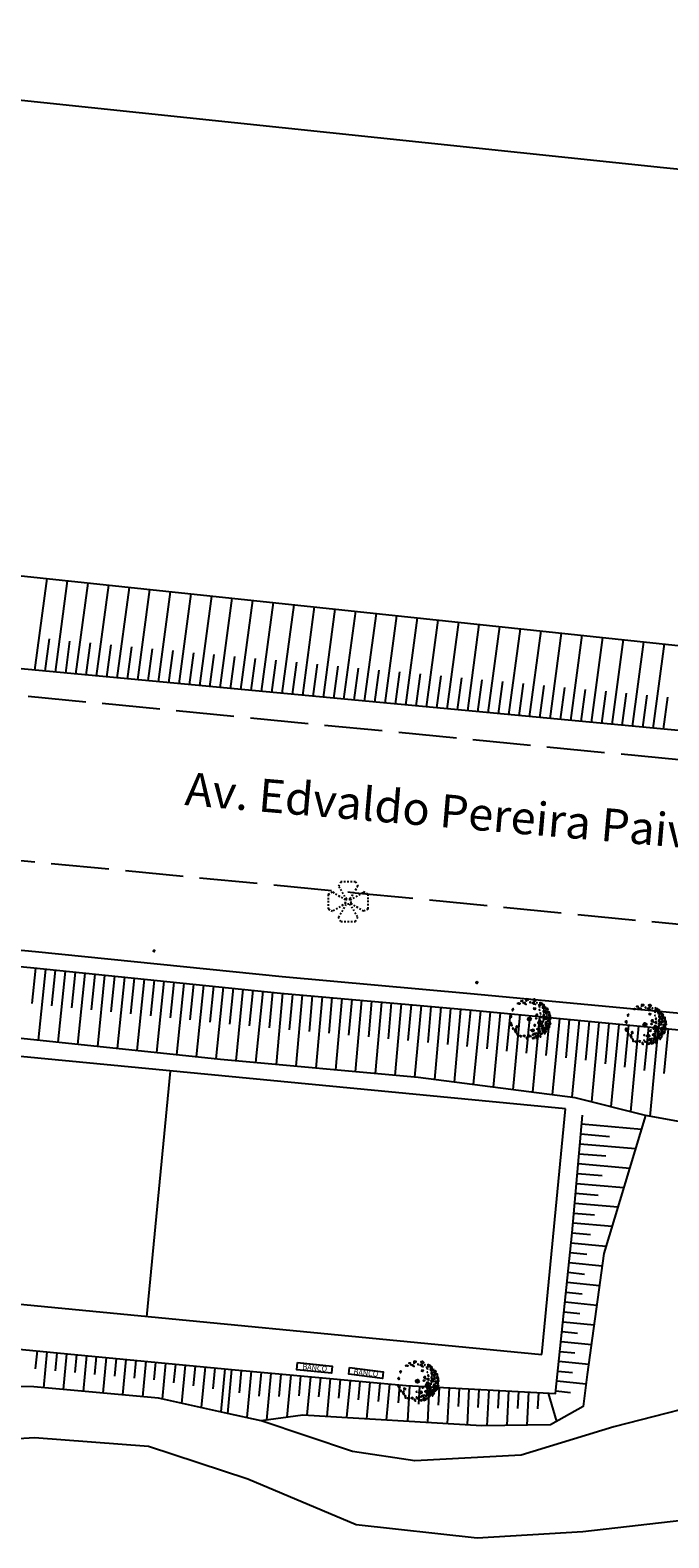
# Model space of a CAD drawing. Extents: x 176782 to 177919, y 167483 to 1675339.
# Drawn here: x 177068 to 177106, y 1675160 to 1675251 of the extents above; entities that cross this region are included whole.
import ezdxf
from ezdxf.enums import TextEntityAlignment as Align

# ---------------------------------------------------------------- set-up
doc = ezdxf.new("R2010")
doc.units = 0
doc.header["$LTSCALE"] = 10
doc.header["$MEASUREMENT"] = 0
doc.linetypes.add('HIDDEN2', pattern=[0.1875, 0.125, -0.0625])
doc.linetypes.add('MEIO-FIO(OK)', pattern=[0.45, 0.35, -0.1])
doc.layers.get('0').update_dxf_attribs({"linetype": 'CONTINUOUS'})
for name, color, linetype in [('CAIXAS E POSTES', 7, 'CONTINUOUS'), ('Caminho', 110, 'CONTINUOUS'), ('DIVISAS', 1, 'CONTINUOUS'), ('Meio-fio', 2, 'MEIO-FIO(OK)'), ('Passeio', 132, 'CONTINUOUS'), ('T-DIM', 1, 'CONTINUOUS'), ('Talude', 30, 'CONTINUOUS')]:
    doc.layers.add(name, color=color, linetype=linetype)
doc.styles.add('1mm', font='romans.shx', dxfattribs={"height": 0.2})
doc.linetypes.add('ARAME(ok)', pattern='A,0.4,-0.01,["X",Standard,S=0.07,R=0,X=-0.025,Y=-0.035],-0.01', length=0.42)
doc.linetypes.add('CERCA_DE_ARAME', pattern='A,0.15,-0.05,["X",Standard,S=0.05,R=0,X=-0.0175,Y=-0.025],-0.05', length=0.25)

# ---------------------------------------------------------------- blocks, each defined once
blk = doc.blocks.new('ARV2')
at = {"ltscale": 0.7}
blk.add_hatch(color=132, dxfattribs=at).paths.add_polyline_path([(0.051, 0, 1), (-0.051, 0, 1)], flags=0)
at = {"color": 132}
for points in [[(-0.368, 0.469), (-0.319, 0.487), (-0.28, 0.465), (-0.312, 0.451), (-0.331, 0.461), (-0.368, 0.469)], [(-0.217, 0.538), (-0.249, 0.532), (-0.246, 0.554), (-0.214, 0.56), (-0.217, 0.538)], [(-0.214, 0.502), (-0.136, 0.498), (-0.099, 0.443), (-0.147, 0.472), (-0.214, 0.502)], [(-0.045, 0.57), (-0.033, 0.6), (-0.094, 0.606), (-0.106, 0.594), (-0.102, 0.544), (-0.089, 0.552), (-0.082, 0.581), (-0.045, 0.57)], [(0.028, 0.533), (0.011, 0.513), (0.026, 0.493), (0.028, 0.533)], [(0.076, 0.501), (0.127, 0.497), (0.178, 0.437), (0.145, 0.448), (0.076, 0.501)], [(0.175, 0.588), (0.191, 0.564), (0.157, 0.525), (0.128, 0.548), (0.119, 0.597), (0.151, 0.607), (0.175, 0.588)], [(0.239, 0.485), (0.224, 0.502), (0.22, 0.487), (0.239, 0.485)], [(0.314, 0.513), (0.317, 0.456), (0.346, 0.462), (0.359, 0.433), (0.389, 0.474), (0.352, 0.481), (0.314, 0.513)], [(-0.595, 0.08), (-0.556, 0.112), (-0.553, 0.073), (-0.56, 0.047), (-0.595, 0.08)], [(-0.482, 0.272), (-0.495, 0.318), (-0.525, 0.291), (-0.512, 0.252), (-0.482, 0.272)], [(0.126, 0.343), (0.178, 0.329), (0.162, 0.292), (0.129, 0.3), (0.141, 0.319), (0.126, 0.343)], [(0.211, 0.03), (0.216, 0.016), (0.199, 0.003), (0.188, 0.028), (0.211, 0.03)], [(0.229, 0.085), (0.2, 0.108), (0.22, 0.145), (0.238, 0.147), (0.227, 0.11), (0.253, 0.073), (0.229, 0.085)], [(0.33, 0.384), (0.28, 0.427), (0.294, 0.374), (0.33, 0.384)], [(0.32, 0.276), (0.297, 0.274), (0.307, 0.264), (0.32, 0.276)], [(0.365, 0.056), (0.335, 0.086), (0.3, 0.065), (0.334, 0.043), (0.365, 0.056)], [(0.352, 0.167), (0.327, 0.19), (0.319, 0.178), (0.33, 0.154), (0.352, 0.167)], [(0.385, 0.381), (0.397, 0.334), (0.447, 0.316), (0.442, 0.344), (0.415, 0.355), (0.385, 0.381)], [(0.439, 0.453), (0.401, 0.427), (0.411, 0.401), (0.45, 0.38), (0.439, 0.453)], [(0.52, 0.022), (0.48, 0.058), (0.444, 0.048), (0.411, 0.002), (0.432, -0.032), (0.452, 0.013), (0.495, -0.012), (0.52, 0.022)], [(0.461, 0.122), (0.423, 0.14), (0.412, 0.1), (0.428, 0.083), (0.461, 0.122)], [(0.491, 0.23), (0.431, 0.275), (0.415, 0.24), (0.439, 0.19), (0.465, 0.204), (0.46, 0.226), (0.491, 0.23)], [(0.508, 0.348), (0.48, 0.354), (0.481, 0.329), (0.501, 0.324), (0.508, 0.348)], [(0.529, 0.186), (0.49, 0.189), (0.491, 0.163), (0.53, 0.148), (0.529, 0.186)], [(0.557, 0.079), (0.528, 0.098), (0.492, 0.081), (0.512, 0.068), (0.557, 0.079)], [(0.5, 0.289), (0.514, 0.295), (0.535, 0.325), (0.553, 0.274), (0.507, 0.27), (0.5, 0.289)], [(0.534, 0.241), (0.596, 0.219), (0.597, 0.182), (0.56, 0.189), (0.572, 0.209), (0.55, 0.216), (0.538, 0.208), (0.534, 0.241)], [(0.571, 0.022), (0.546, -0.019), (0.569, -0.068), (0.585, -0.045), (0.574, -0.017), (0.571, 0.022)], [(0.615, 0.166), (0.576, 0.124), (0.601, 0.108), (0.589, 0.078), (0.639, 0.085), (0.619, 0.116), (0.615, 0.166)], [(0.66, 0.036), (0.615, 0.044), (0.603, 0.018), (0.616, -0.024), (0.66, 0.036)], [(-0.586, -0.146), (-0.566, -0.108), (-0.551, -0.129), (-0.555, -0.136), (-0.552, -0.172), (-0.534, -0.17), (-0.535, -0.206), (-0.56, -0.194), (-0.586, -0.146)], [(-0.516, -0.28), (-0.504, -0.308), (-0.488, -0.278), (-0.516, -0.28)], [(-0.395, -0.292), (-0.409, -0.286), (-0.447, -0.332), (-0.418, -0.402), (-0.398, -0.375), (-0.415, -0.33), (-0.395, -0.292)], [(-0.343, -0.245), (-0.383, -0.209), (-0.405, -0.225), (-0.384, -0.255), (-0.343, -0.245)], [(-0.351, -0.436), (-0.378, -0.445), (-0.354, -0.512), (-0.351, -0.436)], [(-0.005, -0.322), (-0.025, -0.306), (-0.038, -0.321), (-0.005, -0.322)], [(0.113, -0.305), (0.088, -0.333), (0.038, -0.34), (0.077, -0.373), (0.144, -0.346), (0.113, -0.305)], [(0.228, -0.415), (0.176, -0.455), (0.137, -0.433), (0.173, -0.426), (0.228, -0.415)], [(0.195, -0.18), (0.166, -0.165), (0.145, -0.191), (0.156, -0.212), (0.173, -0.193), (0.195, -0.18)], [(0.333, -0.291), (0.282, -0.281), (0.224, -0.307), (0.257, -0.323), (0.274, -0.296), (0.333, -0.291)], [(0.345, -0.039), (0.29, -0.04), (0.25, -0.118), (0.261, -0.135), (0.288, -0.072), (0.336, -0.101), (0.345, -0.039)], [(0.274, -0.476), (0.286, -0.453), (0.275, -0.433), (0.257, -0.438), (0.255, -0.467), (0.274, -0.476)], [(0.338, -0.352), (0.279, -0.364), (0.277, -0.397), (0.301, -0.413), (0.338, -0.352)], [(0.331, -0.202), (0.297, -0.19), (0.29, -0.212), (0.31, -0.229), (0.331, -0.202)], [(0.404, -0.135), (0.345, -0.15), (0.324, -0.123), (0.314, -0.164), (0.365, -0.174), (0.404, -0.135)], [(0.332, -0.453), (0.349, -0.43), (0.367, -0.425), (0.382, -0.438), (0.366, -0.469), (0.332, -0.453)], [(0.356, -0.225), (0.427, -0.194), (0.38, -0.237), (0.356, -0.225)], [(0.402, -0.282), (0.369, -0.274), (0.38, -0.36), (0.409, -0.321), (0.402, -0.282)], [(0.441, -0.078), (0.407, -0.066), (0.381, -0.079), (0.408, -0.08), (0.441, -0.078)], [(0.454, -0.364), (0.425, -0.349), (0.409, -0.375), (0.412, -0.411), (0.423, -0.374), (0.454, -0.364)], [(0.439, -0.236), (0.463, -0.306), (0.506, -0.324), (0.418, -0.321), (0.41, -0.278), (0.439, -0.236)], [(0.48, -0.398), (0.466, -0.396), (0.45, -0.422), (0.457, -0.45), (0.48, -0.398)], [(0.539, -0.16), (0.529, -0.085), (0.493, -0.099), (0.474, -0.151), (0.502, -0.159), (0.515, -0.14), (0.539, -0.16)], [(0.518, -0.352), (0.499, -0.343), (0.486, -0.358), (0.493, -0.394), (0.518, -0.352)], [(0.535, -0.218), (0.509, -0.187), (0.492, -0.207), (0.509, -0.245), (0.535, -0.218)], [(0.554, -0.292), (0.535, -0.275), (0.501, -0.264), (0.528, -0.301), (0.554, -0.292)], [(0.578, -0.182), (0.606, -0.241), (0.58, -0.268), (0.559, -0.237), (0.582, -0.232), (0.571, -0.211), (0.557, -0.209), (0.578, -0.182)], [(0.587, -0.124), (0.601, -0.13), (0.638, -0.123), (0.614, -0.172), (0.579, -0.142), (0.587, -0.124)], [(0.635, -0.087), (0.619, -0.064), (0.602, -0.083), (0.613, -0.1), (0.635, -0.087)], [(-0.237, -0.535), (-0.258, -0.504), (-0.304, -0.511), (-0.275, -0.527), (-0.237, -0.535)], [(-0.119, -0.515), (-0.144, -0.495), (-0.189, -0.509), (-0.159, -0.532), (-0.119, -0.515)], [(-0.052, -0.545), (-0.088, -0.555), (-0.086, -0.584), (-0.057, -0.599), (-0.064, -0.575), (-0.052, -0.545)], [(0.057, -0.526), (0.002, -0.534), (-0.03, -0.472), (0.009, -0.508), (0.057, -0.526)], [(0.119, -0.549), (0.093, -0.573), (0.108, -0.59), (0.144, -0.573), (0.119, -0.549)], [(0.119, -0.488), (0.1, -0.486), (0.102, -0.457), (0.13, -0.459), (0.119, -0.488)], [(0.226, -0.505), (0.189, -0.504), (0.173, -0.531), (0.197, -0.543), (0.226, -0.505)], [(0.274, -0.526), (0.233, -0.54), (0.2, -0.586), (0.249, -0.564), (0.274, -0.526)], [(0.341, -0.506), (0.322, -0.494), (0.305, -0.517), (0.331, -0.55), (0.341, -0.506)]]:
    blk.add_lwpolyline(points, dxfattribs=at)
at = {"color": 132, "ltscale": 0.7}
blk.add_circle((0, 0), 0.0508, dxfattribs=at)
blk = doc.blocks.new('LUM')
at = {"layer": 'CAIXAS E POSTES', "color": 132, "linetype": 'HIDDEN2', "ltscale": 0.1}
for p, q in [((-0.55, 1.5), (-0.73, 1.17)), ((-0.11, 0.17), (-0.73, 1.17)), ((0.55, 1.5), (-0.55, 1.5)), ((0.73, 1.17), (0.11, 0.17)), ((0.55, 1.5), (0.73, 1.17)), ((-1.5, 0.55), (-1.17, 0.73)), ((-1.5, 0.55), (-1.5, -0.55)), ((-1.17, 0.73), (-0.17, 0.11)), ((0.17, 0.11), (1.17, 0.73)), ((1.5, 0.55), (1.17, 0.73)), ((1.5, -0.55), (1.5, 0.55)), ((-1.5, -0.55), (-1.17, -0.73)), ((-0.17, -0.11), (-1.17, -0.73)), ((-0.73, -1.17), (-0.11, -0.17)), ((0.11, -0.17), (0.73, -1.17)), ((1.17, -0.73), (0.17, -0.11)), ((1.5, -0.55), (1.17, -0.73)), ((-0.55, -1.5), (-0.73, -1.17)), ((-0.55, -1.5), (0.55, -1.5)), ((0.55, -1.5), (0.73, -1.17))]:
    blk.add_line(p, q, dxfattribs=at)
blk.add_circle((0, 0), 0.2, dxfattribs=at)
blk = doc.blocks.new('Gás')
at = {"layer": 'CAIXAS E POSTES'}
blk.add_lwpolyline([(-0.003, 0.057), (-0.054, -0.018), (0.003, -0.057), (0.054, 0.018), (-0.003, 0.057)], dxfattribs=at)
at = {"layer": 'CAIXAS E POSTES', "color": 2, "style": '1mm'}
blk.add_text('G', height=0.0634, rotation=55.57586, dxfattribs=at).set_placement((0.008, -0.044), (0.039, 0.001), align=Align.ALIGNED)

msp = doc.modelspace()

# ---------------------------------------------------------------- linework, layer by layer
at = {"linetype": 'CERCA_DE_ARAME'}
for p, q in [((177099.985, 1675185.571), (177028.264, 1675192.467)), ((177076.113, 1675187.85), (177074.685, 1675173.007)), ((177098.557, 1675170.728), (177099.985, 1675185.571)), ((177026.836, 1675177.623), (177098.557, 1675170.728))]:
    msp.add_line(p, q, dxfattribs=at)
at = {"layer": 'CAIXAS E POSTES'}
for points in [[(177083.81, 1675170.229), (177085.896, 1675170.021), (177085.854, 1675169.596), (177083.768, 1675169.804), (177083.81, 1675170.229)], [(177086.95, 1675169.943), (177088.984, 1675169.674), (177088.931, 1675169.272), (177086.897, 1675169.541), (177086.95, 1675169.943)]]:
    msp.add_lwpolyline(points, dxfattribs=at)
at = {"layer": 'Caminho'}
for points in [[(177104.833, 1675185.157), (177102.304, 1675176.815), (177101.31, 1675169.509), (177101.068, 1675167.572), (177099.086, 1675166.465), (177094.94, 1675166.412), (177084.128, 1675167.065), (177081.608, 1675166.716), (177079.566, 1675167.163)], [(176996.05, 1675183.979), (177002.143, 1675181.219), (177007.55, 1675178.85), (177014.419, 1675175.938), (177018.919, 1675174.357), (177022.99, 1675172.731), (177027.043, 1675171.115), (177032.557, 1675168.995), (177038.934, 1675167.85), (177046.763, 1675166.348), (177054.465, 1675165.21), (177061.104, 1675165.273), (177067.906, 1675165.711), (177074.793, 1675165.183), (177080.8, 1675163.202), (177087.357, 1675160.444), (177094.653, 1675159.642), (177101.047, 1675160.016), (177107.728, 1675160.797)], [(177150.583, 1675177.826), (177144.858, 1675176.469), (177136.003, 1675174.393), (177126.481, 1675172.241), (177118.15, 1675170.05), (177110.142, 1675168.207), (177102.916, 1675166.35), (177097.307, 1675164.644), (177090.889, 1675164.295), (177087.127, 1675164.854), (177081.608, 1675166.716)], [(177079.566, 1675167.163), (177075.402, 1675168.075), (177067.868, 1675168.769), (177060.716, 1675168.921), (177052.263, 1675169.102), (177046.066, 1675169.888), (177038.532, 1675171.526), (177033.541, 1675172.786), (177028.073, 1675174.353), (177023.747, 1675176.522)]]:
    msp.add_lwpolyline(points, dxfattribs=at)
at = {"layer": 'DIVISAS', "linetype": 'ARAME(ok)'}
for p, q in [((177026.728, 1675250.747), (177105.922, 1675242.44)), ((177105.922, 1675242.44), (177210.81, 1675232.246))]:
    msp.add_line(p, q, dxfattribs=at)
at = {"layer": 'Meio-fio'}
for p, q in [((177063.044, 1675210.946), (177112.452, 1675206.122)), ((177037.573, 1675203.411), (177087.296, 1675198.626)), ((177087.296, 1675198.626), (177136.729, 1675193.801))]:
    msp.add_line(p, q, dxfattribs=at)
at = {"layer": 'Passeio'}
for p, q in [((177056.414, 1675196.193), (177067.976, 1675195.072)), ((177067.976, 1675195.072), (177082.871, 1675193.557)), ((177082.871, 1675193.557), (177094.264, 1675192.545)), ((177094.264, 1675192.545), (177107.784, 1675191.259))]:
    msp.add_line(p, q, dxfattribs=at)
at = {"layer": 'Talude'}
for p, q in [((176978.155, 1675227.181), (177110.029, 1675213.224)), ((177068.654, 1675217.603), (177067.91, 1675212.065)), ((177069.897, 1675217.471), (177069.155, 1675211.948)), ((177071.141, 1675217.34), (177070.401, 1675211.831)), ((177072.385, 1675217.208), (177071.646, 1675211.714)), ((177073.628, 1675217.077), (177072.892, 1675211.597)), ((177074.872, 1675216.945), (177074.137, 1675211.48)), ((177076.115, 1675216.813), (177075.383, 1675211.364)), ((177077.359, 1675216.682), (177076.628, 1675211.247)), ((177078.602, 1675216.55), (177077.874, 1675211.129)), ((177079.846, 1675216.418), (177079.119, 1675211.012)), ((177081.089, 1675216.287), (177080.365, 1675210.896)), ((177082.333, 1675216.155), (177081.61, 1675210.779)), ((177083.577, 1675216.024), (177082.856, 1675210.662)), ((177084.82, 1675215.892), (177084.101, 1675210.545)), ((177111.961, 1675207.938), (177031.588, 1675215.475)), ((177086.064, 1675215.76), (177085.347, 1675210.428)), ((177087.307, 1675215.629), (177086.592, 1675210.311)), ((177088.551, 1675215.497), (177087.838, 1675210.194)), ((177089.794, 1675215.366), (177089.083, 1675210.077)), ((177091.038, 1675215.234), (177090.329, 1675209.96)), ((177092.281, 1675215.102), (177091.575, 1675209.844)), ((177093.525, 1675214.971), (177092.82, 1675209.726)), ((177094.768, 1675214.839), (177094.065, 1675209.609)), ((177096.012, 1675214.707), (177095.311, 1675209.492)), ((177097.256, 1675214.576), (177096.557, 1675209.376)), ((177098.499, 1675214.444), (177097.802, 1675209.259)), ((177099.743, 1675214.313), (177099.048, 1675209.142)), ((177100.986, 1675214.181), (177100.293, 1675209.024)), ((177068.795, 1675213.959), (177068.532, 1675212.007)), ((177070.039, 1675213.83), (177069.778, 1675211.893)), ((177071.284, 1675213.715), (177071.023, 1675211.772)), ((177072.53, 1675213.601), (177072.269, 1675211.656)), ((177073.776, 1675213.486), (177073.514, 1675211.539)), ((177075.022, 1675213.372), (177074.76, 1675211.422)), ((177076.268, 1675213.257), (177076.005, 1675211.305)), ((177102.23, 1675214.049), (177101.539, 1675208.907)), ((177103.473, 1675213.918), (177102.784, 1675208.791)), ((177104.717, 1675213.786), (177104.03, 1675208.674)), ((177105.96, 1675213.655), (177105.275, 1675208.557)), ((177077.512, 1675213.128), (177077.251, 1675211.191)), ((177078.758, 1675213.014), (177078.496, 1675211.071)), ((177080.003, 1675212.899), (177079.742, 1675210.954)), ((177081.249, 1675212.785), (177080.988, 1675210.837)), ((177082.495, 1675212.67), (177082.233, 1675210.72)), ((177083.741, 1675212.556), (177083.479, 1675210.604)), ((177084.985, 1675212.426), (177084.725, 1675210.49)), ((177086.231, 1675212.312), (177085.97, 1675210.369)), ((177087.477, 1675212.198), (177087.215, 1675210.252)), ((177088.722, 1675212.083), (177088.461, 1675210.136)), ((177089.968, 1675211.969), (177089.706, 1675210.019)), ((177091.214, 1675211.854), (177090.952, 1675209.902)), ((177092.458, 1675211.725), (177092.198, 1675209.788)), ((177093.704, 1675211.61), (177093.443, 1675209.668)), ((177094.95, 1675211.496), (177094.688, 1675209.551)), ((177096.196, 1675211.381), (177095.934, 1675209.434)), ((177097.441, 1675211.267), (177097.179, 1675209.317)), ((177098.687, 1675211.153), (177098.425, 1675209.2)), ((177099.931, 1675211.023), (177099.671, 1675209.086)), ((177101.177, 1675210.909), (177100.916, 1675208.966)), ((177102.423, 1675210.794), (177102.161, 1675208.849)), ((177103.669, 1675210.68), (177103.407, 1675208.732)), ((177104.915, 1675210.565), (177104.652, 1675208.616)), ((177106.16, 1675210.451), (177105.898, 1675208.499)), ((177067.974, 1675194.067), (177067.756, 1675191.922)), ((177068.571, 1675194.007), (177068.135, 1675189.714)), ((177069.168, 1675193.946), (177068.95, 1675191.798)), ((177069.765, 1675193.885), (177069.328, 1675189.588)), ((177070.362, 1675193.824), (177070.143, 1675191.675)), ((177070.959, 1675193.764), (177070.521, 1675189.463)), ((177071.556, 1675193.703), (177071.337, 1675191.552)), ((177072.153, 1675193.642), (177071.715, 1675189.337)), ((177072.75, 1675193.582), (177072.531, 1675191.428)), ((177073.347, 1675193.521), (177072.908, 1675189.212)), ((177073.944, 1675193.46), (177073.724, 1675191.305)), ((177074.54, 1675193.399), (177074.102, 1675189.086)), ((177075.137, 1675193.339), (177074.918, 1675191.181)), ((177075.734, 1675193.278), (177075.295, 1675188.961)), ((177076.331, 1675193.217), (177076.112, 1675191.058)), ((177076.928, 1675193.157), (177076.489, 1675188.835)), ((177077.525, 1675193.096), (177077.305, 1675190.934)), ((177078.122, 1675193.035), (177077.682, 1675188.71)), ((177078.719, 1675192.974), (177078.499, 1675190.811)), ((177079.316, 1675192.914), (177078.875, 1675188.584)), ((177079.913, 1675192.853), (177079.693, 1675190.69)), ((177080.51, 1675192.792), (177080.07, 1675188.471)), ((177081.107, 1675192.732), (177080.887, 1675190.574)), ((177081.704, 1675192.671), (177081.265, 1675188.361)), ((177082.3, 1675192.61), (177082.087, 1675190.458)), ((177082.898, 1675192.551), (177082.515, 1675188.247)), ((177083.495, 1675192.498), (177083.304, 1675190.345)), ((177084.093, 1675192.445), (177083.71, 1675188.137)), ((177084.69, 1675192.392), (177084.499, 1675190.237)), ((177085.288, 1675192.339), (177084.905, 1675188.027)), ((177085.886, 1675192.286), (177085.694, 1675190.129)), ((177086.483, 1675192.232), (177086.1, 1675187.917)), ((177087.081, 1675192.179), (177086.889, 1675190.021)), ((177087.679, 1675192.126), (177087.295, 1675187.808)), ((177088.276, 1675192.073), (177088.084, 1675189.913)), ((177088.874, 1675192.02), (177088.49, 1675187.698)), ((177089.472, 1675191.967), (177089.28, 1675189.805)), ((177090.069, 1675191.914), (177089.685, 1675187.588)), ((177090.667, 1675191.861), (177090.475, 1675189.697)), ((177091.265, 1675191.808), (177090.88, 1675187.478)), ((177091.862, 1675191.755), (177091.669, 1675189.582)), ((177092.46, 1675191.701), (177092.072, 1675187.333)), ((177093.057, 1675191.648), (177092.862, 1675189.452)), ((177093.655, 1675191.595), (177093.259, 1675187.18)), ((177094.253, 1675191.542), (177094.042, 1675189.324)), ((177094.85, 1675191.485), (177094.426, 1675187.03)), ((177095.447, 1675191.428), (177095.234, 1675189.19)), ((177096.045, 1675191.371), (177095.617, 1675186.876)), ((177096.642, 1675191.314), (177096.427, 1675189.057)), ((177097.239, 1675191.258), (177096.808, 1675186.723)), ((177097.837, 1675191.201), (177097.62, 1675188.923)), ((177098.434, 1675191.144), (177097.999, 1675186.57)), ((177099.031, 1675191.087), (177098.813, 1675188.79)), ((177099.628, 1675191.03), (177099.19, 1675186.416)), ((177100.226, 1675190.973), (177100.005, 1675188.657)), ((177100.823, 1675190.917), (177100.38, 1675186.263)), ((177101.42, 1675190.86), (177101.196, 1675188.499)), ((177102.018, 1675190.803), (177101.56, 1675185.989)), ((177102.615, 1675190.746), (177102.382, 1675188.293)), ((177103.212, 1675190.689), (177102.737, 1675185.69)), ((177103.81, 1675190.632), (177103.567, 1675188.086)), ((177104.407, 1675190.576), (177103.914, 1675185.391)), ((177105.004, 1675190.519), (177104.753, 1675187.88)), ((177105.601, 1675190.462), (177105.092, 1675185.111)), ((177106.199, 1675190.405), (177105.942, 1675187.704)), ((177100.916, 1675184.052), (177102.661, 1675183.901)), ((177100.968, 1675184.65), (177104.584, 1675184.337)), ((177100.865, 1675183.454), (177104.229, 1675183.163)), ((177100.761, 1675182.258), (177103.873, 1675181.99)), ((177100.813, 1675182.856), (177102.432, 1675182.716)), ((177100.71, 1675181.661), (177102.202, 1675181.532)), ((177100.606, 1675180.465), (177101.973, 1675180.347)), ((177100.658, 1675181.063), (177103.517, 1675180.816)), ((177100.555, 1675179.867), (177103.161, 1675179.642)), ((177100.451, 1675178.672), (177102.805, 1675178.468)), ((177100.503, 1675179.27), (177101.743, 1675179.162)), ((177100.4, 1675178.074), (177101.513, 1675177.978)), ((177100.277, 1675176.88), (177101.281, 1675176.777)), ((177100.338, 1675177.477), (177102.439, 1675177.261)), ((177100.215, 1675176.284), (177102.204, 1675176.078)), ((177100.092, 1675175.09), (177102.042, 1675174.889)), ((177100.154, 1675175.687), (177101.138, 1675175.585)), ((177100.03, 1675174.493), (177100.996, 1675174.393)), ((177099.907, 1675173.299), (177100.853, 1675173.202)), ((177099.969, 1675173.896), (177101.88, 1675173.699)), ((177099.846, 1675172.703), (177101.718, 1675172.509)), ((177099.723, 1675171.509), (177101.557, 1675171.32)), ((177099.784, 1675172.106), (177100.711, 1675172.01)), ((177068.066, 1675170.939), (177067.962, 1675169.854)), ((177068.663, 1675170.882), (177068.456, 1675168.715)), ((177069.26, 1675170.825), (177069.157, 1675169.743)), ((177069.857, 1675170.768), (177069.651, 1675168.605)), ((177070.455, 1675170.712), (177070.352, 1675169.631)), ((177071.052, 1675170.655), (177070.845, 1675168.495)), ((177071.649, 1675170.597), (177071.546, 1675169.519)), ((177072.247, 1675170.54), (177072.04, 1675168.385)), ((177072.844, 1675170.483), (177072.741, 1675169.406)), ((177073.441, 1675170.426), (177073.235, 1675168.275)), ((177074.038, 1675170.369), (177073.935, 1675169.294)), ((177099.661, 1675170.912), (177100.568, 1675170.818)), ((177074.636, 1675170.311), (177074.43, 1675168.165)), ((177075.233, 1675170.254), (177075.13, 1675169.182)), ((177075.83, 1675170.197), (177075.622, 1675168.027)), ((177076.427, 1675170.14), (177076.32, 1675169.019)), ((177077.025, 1675170.082), (177076.803, 1675167.768)), ((177077.622, 1675170.025), (177077.508, 1675168.832)), ((177078.219, 1675169.968), (177077.984, 1675167.51)), ((177078.817, 1675169.911), (177078.695, 1675168.646)), ((177079.414, 1675169.854), (177079.165, 1675167.251)), ((177079.812, 1675169.816), (177079.566, 1675167.163)), ((177080.409, 1675169.76), (177080.283, 1675168.397)), ((177081.007, 1675169.705), (177080.747, 1675166.905)), ((177081.604, 1675169.65), (177081.471, 1675168.212)), ((177082.201, 1675169.594), (177081.939, 1675166.762)), ((177082.799, 1675169.539), (177082.674, 1675168.193)), ((177083.396, 1675169.484), (177083.16, 1675166.931)), ((177083.994, 1675169.429), (177083.882, 1675168.222)), ((177099.538, 1675169.718), (177100.426, 1675169.627)), ((177099.599, 1675170.315), (177101.395, 1675170.13)), ((177084.591, 1675169.373), (177084.376, 1675167.05)), ((177085.189, 1675169.318), (177085.082, 1675168.166)), ((177085.786, 1675169.263), (177085.575, 1675166.977)), ((177086.384, 1675169.207), (177086.279, 1675168.074)), ((177086.981, 1675169.152), (177086.773, 1675166.905)), ((177087.579, 1675169.097), (177087.475, 1675167.983)), ((177088.176, 1675169.042), (177087.972, 1675166.832)), ((177088.773, 1675168.986), (177088.672, 1675167.891)), ((177089.371, 1675168.931), (177089.17, 1675166.76)), ((177089.968, 1675168.876), (177089.883, 1675167.799)), ((177090.566, 1675168.828), (177090.455, 1675166.683)), ((177091.166, 1675168.797), (177091.11, 1675167.722)), ((177091.765, 1675168.766), (177091.653, 1675166.61)), ((177092.364, 1675168.735), (177092.308, 1675167.654)), ((177092.963, 1675168.704), (177092.851, 1675166.538)), ((177093.562, 1675168.673), (177093.506, 1675167.587)), ((177094.161, 1675168.642), (177094.049, 1675166.466)), ((177094.761, 1675168.61), (177094.704, 1675167.52)), ((177095.36, 1675168.579), (177095.248, 1675166.416)), ((177095.959, 1675168.548), (177095.904, 1675167.486)), ((177096.558, 1675168.517), (177096.45, 1675166.431)), ((177099.415, 1675168.525), (177100.29, 1675168.434)), ((177099.476, 1675169.122), (177101.239, 1675168.94)), ((177097.157, 1675168.486), (177097.104, 1675167.462)), ((177097.757, 1675168.455), (177097.652, 1675166.446)), ((177098.356, 1675168.424), (177098.305, 1675167.439)), ((177098.955, 1675168.393), (177099.45, 1675166.668))]:
    msp.add_line(p, q, dxfattribs=at)
for points in [[(177002.878, 1675200.364), (177030.733, 1675197.67), (177041.704, 1675196.631), (177056.316, 1675195.198), (177067.88, 1675194.077), (177082.77, 1675192.562), (177094.169, 1675191.55), (177107.69, 1675190.263), (177120.279, 1675189.08), (177130.346, 1675188.13), (177141.023, 1675187.104), (177151.48, 1675185.949)], [(177150.583, 1675177.826), (177146.082, 1675180.756), (177140.466, 1675181.383), (177129.403, 1675182.128), (177120.26, 1675182.931), (177113.361, 1675183.611), (177104.833, 1675185.157), (177100.584, 1675186.237), (177091.086, 1675187.46), (177079.147, 1675188.556), (177066.334, 1675189.903), (177055.371, 1675190.741), (177041.206, 1675191.905), (177028.828, 1675193.078), (177026.099, 1675191.629), (177024.301, 1675188.56), (177021.566, 1675185.112), (177014.72, 1675186.203), (177007.233, 1675189.017), (177002.016, 1675191.453)], [(177079.812, 1675169.816), (177090.376, 1675168.838), (177099.399, 1675168.37), (177100.399, 1675178.07), (177101.014, 1675185.175)], [(177025.962, 1675176.535), (177027.523, 1675175.721), (177032.159, 1675174.877), (177040.03, 1675173.813), (177049.868, 1675172.946), (177061.085, 1675171.604), (177070.964, 1675170.663), (177079.812, 1675169.816)]]:
    msp.add_lwpolyline(points, dxfattribs=at)

# ---------------------------------------------------------------- block references
at = {"layer": 'CAIXAS E POSTES'}
for name, p, xscale, yscale, zscale in [('LUM', (177086.863, 1675198.085), 0.8, 0.8, 0.8), ('ARV2', (177097.817, 1675190.991), 2, 2, 2), ('ARV2', (177104.794, 1675190.657), 2, 2, 2), ('ARV2', (177091.046, 1675169.107), 2, 2, 2)]:
    msp.add_blockref(name, p, dxfattribs=dict(at, xscale=xscale, yscale=yscale, zscale=zscale))
for p in [(177075.135, 1675195.108), (177094.636, 1675193.2)]:
    msp.add_blockref('Gás', p, dxfattribs=at)

# ---------------------------------------------------------------- texts
at = {"layer": 'CAIXAS E POSTES', "style": '1mm'}
for p, p2 in [((177084.09, 1675169.831), (177085.574, 1675169.684)), ((177087.182, 1675169.521), (177088.666, 1675169.373))]:
    msp.add_text('BANCO', height=0.31, rotation=354.32204, dxfattribs=at).set_placement(p, p2, align=Align.ALIGNED)
at = {"layer": 'T-DIM', "insert": (177076.512, 1675205.972), "char_height": 2, "width": 70.1329, "attachment_point": 1, "rotation": 355.08405}
msp.add_mtext(' Av. Edvaldo Pereira Paiva', dxfattribs=at)

doc.saveas('drawing.dxf')
